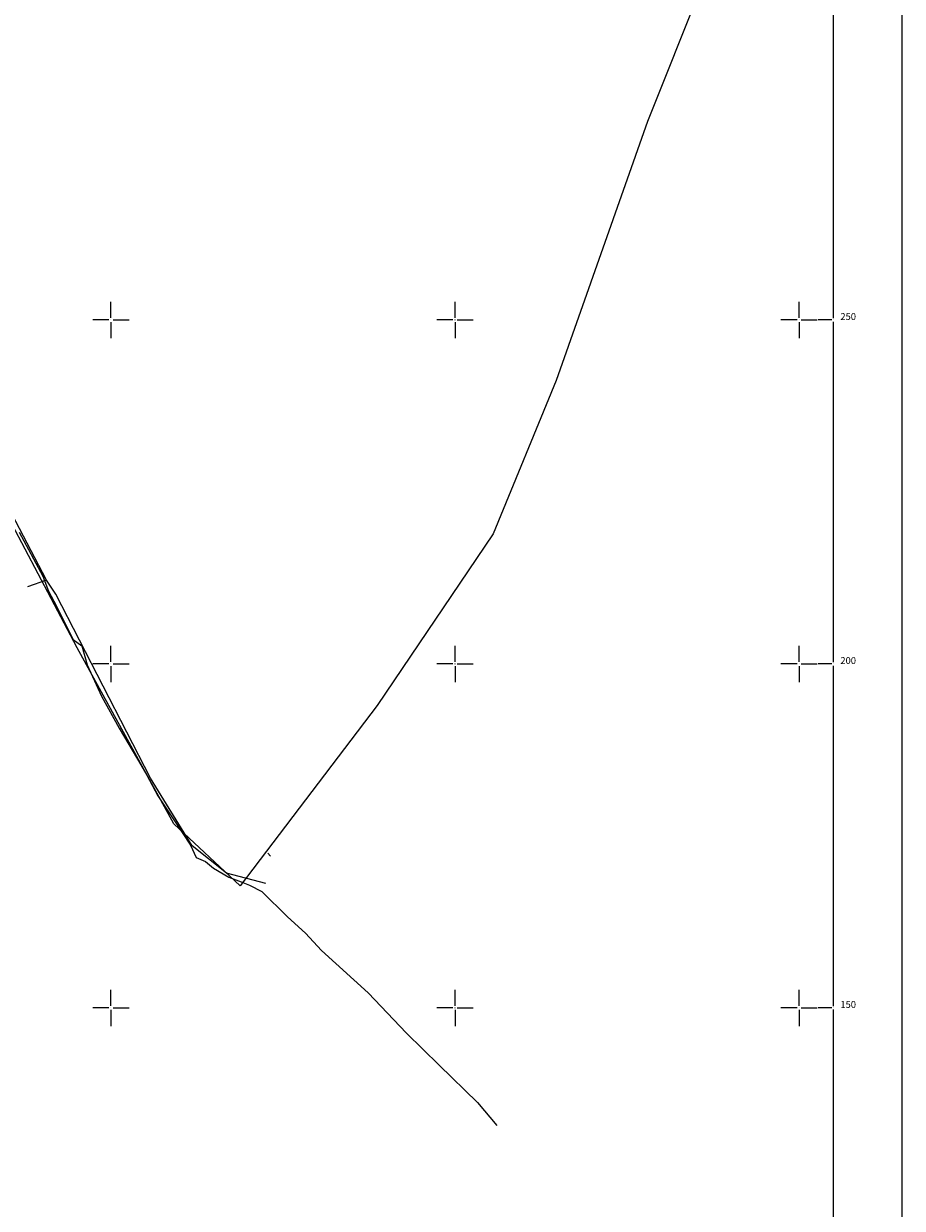
# Model space of a CAD drawing. Units: millimetres. Extents: x 7526410 to 7527615, y 4826755 to 4827615.
# Drawn here: x 7527487 to 7527615, y 4827121 to 4827293 of the extents above; entities that cross this region are included whole.
import ezdxf

# ---------------------------------------------------------------- set-up
doc = ezdxf.new("R2010")
doc.units = ezdxf.units.MM
doc.header["$LTSCALE"] = 0.5
doc.header["$PDMODE"] = 33
doc.header["$PDSIZE"] = 0.005
for name, color, linetype, lineweight in [('GASOVOD', 94, 'Continuous', 15), ('KANALIZACIJA', 32, 'Continuous', 15), ('Opis Lista', 7, 'Continuous', 15), ('TELEFON PODZEMNO', 6, 'Continuous', 15)]:
    doc.layers.add(name, color=color, linetype=linetype, lineweight=lineweight)
doc.layers.add('Opis_lista', color=7, linetype='Continuous')
doc.styles.add('oznake', font='yusimc.shx')

# ---------------------------------------------------------------- blocks, each defined once
blk = doc.blocks.new('KRSTIC')
at = {"layer": 'Opis Lista'}
for p, q in [((0, 0.6), (0, 5.3)), ((0.6, 0), (5.3, 0)), ((-0.6, 0), (-5.3, 0)), ((0, -0.6), (0, -5.3))]:
    blk.add_line(p, q, dxfattribs=at)
blk.add_point((0, 0), dxfattribs=at)

msp = doc.modelspace()

# ---------------------------------------------------------------- linework, layer by layer
at = {"layer": 'GASOVOD'}
msp.add_lwpolyline([(7527486.66, 4827219.16), (7527490.1, 4827212.76), (7527490.91, 4827210.58), (7527492.1, 4827208.4), (7527494.49, 4827203.57), (7527495.77, 4827202.61), (7527496.56, 4827199.86), (7527498.64, 4827195.34), (7527501.17, 4827190.65), (7527503.87, 4827186.14), (7527505.22, 4827183.84), (7527506.79, 4827180.82), (7527509.23, 4827177.18), (7527511.56, 4827173.65), (7527512.38, 4827171.88), (7527513.74, 4827171.29), (7527514.88, 4827170.31), (7527517.13, 4827169.03), (7527518.91, 4827168.34), (7527520.14, 4827167.86), (7527521.92, 4827166.92), (7527525.68, 4827163.24), (7527528.27, 4827160.89), (7527530.6, 4827158.35), (7527537.4, 4827152.18), (7527542.93, 4827146.34), (7527547.7, 4827141.68), (7527553.28, 4827136.23), (7527556.1, 4827132.91)], dxfattribs=at)
at = {"layer": 'KANALIZACIJA'}
for points in [[(7527593.45, 4827317.69), (7527577.97, 4827278.86), (7527564.68, 4827241.2)], [(7527509.14, 4827176.75), (7527495.08, 4827202.35), (7527479.91, 4827231.02), (7527467.17, 4827248.92), (7527443.89, 4827229.71), (7527424.46, 4827214.12), (7527388.34, 4827214.86)], [(7527564.68, 4827241.2), (7527555.54, 4827218.93), (7527538.69, 4827193.94), (7527518.8, 4827167.73), (7527509.14, 4827176.75)]]:
    msp.add_lwpolyline(points, dxfattribs=at)
at = {"layer": 'Opis_lista'}
for p, q in [((7527615, 4826755), (7527615, 4827615)), ((7527605, 4827250.25), (7527605, 4827299.75)), ((7527604.75, 4827250), (7527602.75, 4827250)), ((7527605, 4827200.25), (7527605, 4827249.75)), ((7527604.75, 4827200), (7527602.75, 4827200)), ((7527605, 4827150.25), (7527605, 4827199.75)), ((7527604.75, 4827150), (7527602.75, 4827150)), ((7527605, 4827100.25), (7527605, 4827149.75))]:
    msp.add_line(p, q, dxfattribs=at)
for p in [(7527605, 4827250), (7527605, 4827200), (7527605, 4827150)]:
    msp.add_point(p, dxfattribs=at)
at = {"layer": 'TELEFON PODZEMNO'}
for p, q in [((7527490.64, 4827212.2), (7527487.86, 4827211.23)), ((7527522.79, 4827172.5), (7527523.19, 4827172.07))]:
    msp.add_line(p, q, dxfattribs=at)
msp.add_lwpolyline([(7527522.5, 4827168.09), (7527516.77, 4827169.57), (7527511.81, 4827173.57), (7527505.73, 4827183.4), (7527491.97, 4827210.13), (7527490.64, 4827212.2), (7527477.75, 4827236.75), (7527470.84, 4827246.26), (7527464.94, 4827254.66), (7527465.35, 4827261.8), (7527465.81, 4827263.63)], dxfattribs=at)

# ---------------------------------------------------------------- block references
at = {"layer": 'Opis_lista', "xscale": 0.5, "yscale": 0.5, "zscale": 0.5}
for p in [(7527500, 4827250), (7527550, 4827250), (7527600, 4827250), (7527500, 4827200), (7527550, 4827200), (7527600, 4827200), (7527500, 4827150), (7527550, 4827150), (7527600, 4827150)]:
    msp.add_blockref('KRSTIC', p, dxfattribs=at)

# ---------------------------------------------------------------- texts
at = {"layer": 'Opis_lista', "style": 'oznake'}
for s, p in [('250', (7527606, 4827250)), ('200', (7527606, 4827200)), ('150', (7527606, 4827150))]:
    msp.add_text(s, height=1, dxfattribs=at).set_placement(p)

doc.saveas('drawing.dxf')
